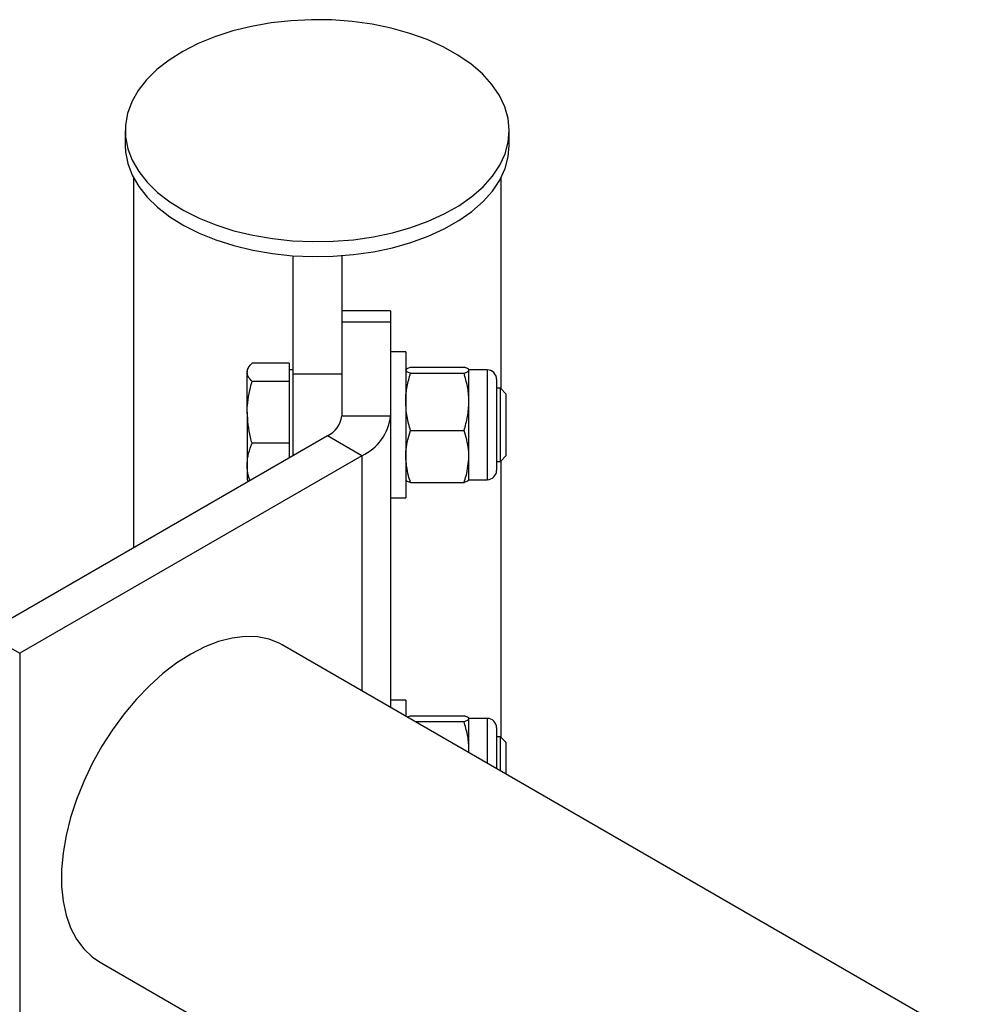
# Model space of a CAD drawing. Units: millimetres. Extents: x 0 to 42, y 0 to 29.8.
# Drawn here: x 33.1 to 33.4, y 26.2 to 26.5 of the extents above; entities that cross this region are included whole.
import ezdxf

# ---------------------------------------------------------------- set-up
doc = ezdxf.new("R2010")
doc.units = ezdxf.units.MM

msp = doc.modelspace()

# ---------------------------------------------------------------- linework, layer by layer
at = {"color": 7, "linetype": 'Continuous', "lineweight": 25}
for p, q in [((33.13221685988447, 26.439510667929), (33.13221696525159, 26.43461495326493)), ((33.25821689709323, 26.43461499584393), (33.2582169603135, 26.43951061318457)), ((33.1872169377578, 26.39848694200168), (33.18721688507424, 26.35959120373278)), ((33.20321691405032, 26.39848695416711), (33.20321690351361, 26.36744699483032)), ((33.21921698517325, 26.38040402786727), (33.20321699834402, 26.38040400961912)), ((33.21921686926942, 26.37673496522651), (33.2032168929769, 26.37673495306107)), ((33.21921686926942, 26.37673496522651), (33.21921695356311, 26.34592358351673)), ((33.20321690351361, 26.36744699483032), (33.20321697727059, 26.3459235713513)), ((33.2242168658121, 26.36700203846322), (33.21921687980613, 26.36700202629779)), ((33.18601691688193, 26.36323909360821), (33.17382464493456, 26.36323907536007)), ((33.18601691688193, 26.36323909360821), (33.18601688000344, 26.36023201988109)), ((33.17268386145427, 26.36181050568423), (33.17221701135003, 26.36100212876725)), ((33.18601688000344, 26.36023201988109), (33.18601700644398, 26.35722484578918)), ((33.18721695883121, 26.36100215918082), (33.18601695902878, 26.36100216222219)), ((33.20321686136676, 26.35959121589821), (33.18721688507424, 26.35959120373278)), ((33.22582463110553, 26.36187914107077), (33.24334926964293, 26.36187912890534)), ((33.22582467325238, 26.35997358913887), (33.24334931178979, 26.35997357697344)), ((33.2509969522825, 26.36100216526354), (33.24495687688569, 26.36100220784254)), ((33.18601700644398, 26.35722484578918), (33.17382456590921, 26.35722492486448)), ((33.18601700644398, 26.35722484578918), (33.18601690634521, 26.34710612920495)), ((33.25528893445376, 26.35500196353401), (33.254016858272, 26.35500201219573)), ((33.25721692096546, 26.35307417895004), (33.25528893445376, 26.35500196353401)), ((33.18601690634521, 26.34710612920495), (33.1860169801022, 26.33698770769564)), ((33.20321697727059, 26.3459235713513), (33.21921695356311, 26.34592358351673)), ((33.21921695356311, 26.34592358351673), (33.21921695356311, 26.2502760896089)), ((33.22582471013087, 26.34109674123669), (33.24334917481253, 26.34109682335334)), ((33.19853056381755, 26.33939237837873), (33.08628077788479, 26.27459195627552)), ((33.1860169801022, 26.33698770769564), (33.17382470815483, 26.3369876894475)), ((33.1860169801022, 26.33698770769564), (33.18601695902878, 26.33216810214321)), ((33.20984429524442, 26.33286110024817), (33.19853056381755, 26.33939237837873)), ((33.20984429524442, 26.33286110024817), (33.09759450931165, 26.26806067814496)), ((33.25401699524926, 26.33100186842003), (33.25528890284362, 26.33100191708174)), ((33.25528890284362, 26.33100191708174), (33.25721688935532, 26.33293011535357)), ((33.17221688490947, 26.32500211079193), (33.17256352166506, 26.32440176698693)), ((33.22582471013087, 26.32412505895077), (33.24334917481253, 26.32412514106742)), ((33.24495691903254, 26.32500209254378), (33.25099699442934, 26.32500204996478)), ((33.21921699044161, 26.31900222846818), (33.22421697644758, 26.31900224063361)), ((33.08628077788479, 26.27459195627552), (33.09759450931165, 26.26806067814496)), ((33.41107695753895, 26.13951774302406), (33.18371696335868, 26.27076987388416)), ((33.09759450931165, 26.26806067814496), (33.09759450931165, 26.1047526715106)), ((33.2242168658121, 26.25268643381917), (33.21921687980613, 26.25268642165374)), ((33.22582463110553, 26.24756314706972), (33.24334926964293, 26.24756313490429)), ((33.2509969522825, 26.2466861712625), (33.24495687688569, 26.2466862138415)), ((33.22721664668144, 26.24565805140469), (33.24334931178979, 26.24565797232939)), ((33.25528893445376, 26.24068635888996), (33.254016858272, 26.24068640755169)), ((33.25721692096546, 26.238758184949), (33.25528893445376, 26.24068635888996)), ((33.24488705009442, 26.23545688599542), (33.24495691903254, 26.23621922136913)), ((33.24495698225281, 26.2354164737777), (33.24495691903254, 26.23621922136913)), ((33.12372184119739, 26.16684389787461), (33.35114345407016, 26.03555619530048))]:
    msp.add_line(p, q, dxfattribs=at)
at = {"color": 8, "linetype": 'Continuous', "lineweight": 25}
msp.add_line((33.20984429524442, 26.33286110024817), (33.20984429524442, 26.25568664921941), dxfattribs=at)
at = {"color": 7, "linetype": 'Continuous', "lineweight": 25, "flags": 128}
for points in [[(33.24135576585523, 26.46431149430828), (33.23653463000091, 26.46700625909098), (33.23124541124704, 26.4693895401695), (33.22554778953109, 26.4714344762769), (33.21950662885293, 26.47311739342531), (33.21319038623125, 26.47441961166195), (33.20667033198689, 26.47532660546478), (33.20002051813267, 26.47582759620051), (33.19331636645402, 26.47591687828302), (33.18663359376427, 26.47559397732385), (33.1800482856617, 26.47486194069966), (33.17363459952627, 26.47372971006394), (33.16746557584644, 26.47220947511316), (33.16161112570718, 26.47031882103802), (33.1561372826834, 26.46807893386964), (33.15110627659693, 26.46551581125607), (33.14657492139956, 26.46265777418918), (33.14259486805413, 26.45953736525448), (33.1392109924176, 26.456190028429), (33.13646177456266, 26.45265393889182), (33.13437804490899, 26.44896888969751), (33.1329837850134, 26.44517636495854), (33.13229471565038, 26.44132008735283), (33.13231847593624, 26.43744300680046), (33.13305499211396, 26.4335892656234), (33.13449570837332, 26.42980297573), (33.1366245456916, 26.4261264362532), (33.13941726963093, 26.42260171530929), (33.14284217522448, 26.4192683200653), (33.14686043468809, 26.41616437095588), (33.1514265821089, 26.41332493482973), (33.15648898759752, 26.41078249344525), (33.16199024714625, 26.40856502716228), (33.16786783590534, 26.40669853362889), (33.17405533044153, 26.40520403470617), (33.18048274591286, 26.40409757646824), (33.18707696807389, 26.40339300944572), (33.19376337592932, 26.4030974746188), (33.20046636856965, 26.40321423840514), (33.20710972341933, 26.40374251011512), (33.21361844016145, 26.40467617053804), (33.2199186775174, 26.40600431938634), (33.22593912301951, 26.40771187152821), (33.23161125642882, 26.40978009834919), (33.2368712041964, 26.41218497306396), (33.24165902296697, 26.41489948233772), (33.24592081745798, 26.41789309708998), (33.24960801342654, 26.42113135253418), (33.25267894871287, 26.42457793492842), (33.2550987889467, 26.42819385407315), (33.2568401492132, 26.43193780219135), (33.25788346283795, 26.4357677295414), (33.25821645455132, 26.4396397613775), (33.2578359001194, 26.44351057673399), (33.25674563490541, 26.44733586899236), (33.25495835564746, 26.45107294370652), (33.25249410317201, 26.45467847959443), (33.2493810526473, 26.45811229437106), (33.2456541122006, 26.46133575671704), (33.24135576585523, 26.46431149430828)], [(33.13221696525159, 26.43461495326493), (33.13231858130335, 26.4325472921364), (33.13305492889369, 26.42869364828276), (33.13449581374044, 26.42490726106593), (33.13662448247133, 26.42123081891256), (33.13941720641065, 26.41770609796866), (33.1428421120042, 26.41437270272466), (33.14686036093109, 26.41126874753252), (33.15142668747603, 26.40842922016566), (33.15648909296464, 26.40588677878117), (33.16199018392598, 26.40366940982164), (33.16786777268506, 26.40180291628825), (33.17405543580865, 26.40030832004209), (33.18048267215588, 26.39920195304489), (33.18707690485362, 26.39849739210508), (33.19376331270905, 26.39820185727816), (33.20046630534937, 26.3983186210645), (33.20710982878645, 26.39884679545105), (33.21361854552857, 26.39978045587397), (33.21991878288452, 26.40110860472227), (33.22593905979925, 26.40281625418757), (33.23161136179594, 26.40488438368512), (33.23687114097613, 26.40728935572333), (33.24165912833409, 26.41000376767365), (33.24592075423771, 26.41299747974934), (33.24960795020626, 26.41623573519355), (33.2526788854926, 26.41968231758778), (33.25509889431383, 26.42329813940908), (33.25684025458033, 26.42704208752728), (33.25788338908097, 26.43087210611804), (33.25821689709323, 26.43461499584393)], [(33.13491699773433, 26.42406625986525), (33.13491686075707, 26.37679528290559), (33.13491696612419, 26.31939058242028), (33.13491699773433, 26.30266884178948)], [(33.25551692783078, 26.35477403321214), (33.2555168646105, 26.37679450419159), (33.25551700158776, 26.42406625986525)], [(33.21921698517325, 26.38040402786727), (33.2192169430264, 26.38039703586036), (33.2192169430264, 26.37991008002382), (33.21921687980613, 26.3786736030539), (33.21921686926942, 26.37673496522651)], [(33.2242168658121, 26.36700203846322), (33.22421698171593, 26.36690104662616), (33.22421698171593, 26.3661559784202), (33.22421687634881, 26.36470710998967), (33.22421700278936, 26.36259901122644), (33.22421696064251, 26.35989529357619), (33.22421702386278, 26.35667864704088), (33.22421686054374, 26.35304620768552), (33.22421692903237, 26.34910861209242), (33.2242168658121, 26.34498536784608), (33.22421692903237, 26.34080179386446), (33.224216997521, 26.33668532774849), (33.22421695010579, 26.33276048872492), (33.22421688161717, 26.32914705574688), (33.22421695010579, 26.32595452835973), (33.224216997521, 26.32328015558528), (33.22421692903237, 26.32120506668254), (33.2242168658121, 26.3197920231419), (33.22421692903237, 26.31908412572856), (33.22421697644758, 26.31900224063361)], [(33.17221696393482, 26.34710609879138), (33.17221695339811, 26.34935854308615), (33.17221686910441, 26.3515022980001), (33.1722168585677, 26.35350085242356), (33.17221689544619, 26.35531915249994), (33.1722169428614, 26.35692700541059), (33.17221693759304, 26.3582967340455), (33.17221696393482, 26.35940464008595), (33.17221693232468, 26.36023198642616)], [(33.18721688507424, 26.35959120373278), (33.18721689034259, 26.35707281593855), (33.18721700624642, 26.35404305821), (33.18721697990464, 26.35061410117981), (33.18721697463629, 26.34691295767951), (33.18721702205149, 26.34307668918074), (33.18721701151478, 26.33924772780825), (33.18721701151478, 26.33556783253033), (33.18721692722109, 26.33286101487905)], [(33.24495691903254, 26.35053521537018), (33.24495689795911, 26.35260463219002), (33.24495698225281, 26.35450959546267), (33.24495696117938, 26.35621767044628), (33.24495698225281, 26.35769974425714), (33.24495700332623, 26.3589302934458), (33.24495698225281, 26.35988846684684), (33.2449568874224, 26.36055770224127), (33.24495687688569, 26.36092641376653)], [(33.25401687934543, 26.35798200142353), (33.25401699524926, 26.35785957394371), (33.25401687934542, 26.35710171129323), (33.25401697417583, 26.35568422248247), (33.25401698471255, 26.35367369784203), (33.25401700578597, 26.3511640129795), (33.254016858272, 26.34827302592887), (33.25401700578597, 26.34513570938622), (33.25401701632268, 26.34189839595574), (33.25401686880871, 26.33871252473951), (33.25401699524926, 26.33572746297526), (33.25401699524926, 26.33308256087224), (33.25401686880871, 26.33090124459956), (33.25401701632268, 26.32928595464514), (33.25401700578597, 26.32831198276041), (33.25401697417583, 26.32802187919222)], [(33.25528890284362, 26.34573820312143), (33.25528898713731, 26.34855774219588), (33.25528886069677, 26.35102865276657), (33.25528889230691, 26.35299483762948), (33.25528893445376, 26.35433299775847), (33.25528898713731, 26.35495943892602), (33.25528893445376, 26.35500196353401)], [(33.25721696311231, 26.34529835913047), (33.25721700525916, 26.34785916509863), (33.25721688935533, 26.35005949926492), (33.25721701579587, 26.35173647041293), (33.25721692096546, 26.35276601436006), (33.25721692096546, 26.35307417895004)], [(33.24495702439966, 26.33261070845659), (33.2449569717161, 26.3346183829564), (33.24495685581226, 26.33676888631487), (33.24495696117938, 26.3390263680337), (33.2449568874224, 26.3413520517657), (33.24495698225281, 26.34370545217399), (33.24495685581226, 26.34604741052298), (33.24495687688569, 26.34833667574981), (33.24495691903254, 26.35053521537018)], [(33.17221696393482, 26.34710609879138), (33.17221696920318, 26.34478354802247), (33.17221697973989, 26.34243021926157), (33.1722168585677, 26.34008710828733), (33.17221697447154, 26.33779316721291), (33.17221700608167, 26.33558889683506), (33.17221701661838, 26.33351132161594), (33.17221698500825, 26.33159605508109), (33.17221697973989, 26.32987642682331)], [(33.25528890284362, 26.33100191708174), (33.25528892391704, 26.33101228482545), (33.25528894499047, 26.33151282087927), (33.25528899767403, 26.33273538196019), (33.25528900821075, 26.33460301840153), (33.25528898713731, 26.33699853483006), (33.25528893445376, 26.33977105480706), (33.25528891338033, 26.34274638139938), (33.25528890284362, 26.34573820312143)], [(33.25721688935532, 26.33293011535357), (33.25721694203889, 26.33306167091085), (33.25721696311231, 26.33386761459842), (33.25721699472245, 26.33535137409767), (33.25721685774519, 26.337402456111), (33.25721685774519, 26.33986899107206), (33.2572168682819, 26.34256771658853), (33.25721696311231, 26.34529835913047)], [(33.24495691903254, 26.32500209254378), (33.24495687688569, 26.32501574886005), (33.24495685581226, 26.32526158706215), (33.24495698225281, 26.32581060444037), (33.2449568874224, 26.3266542143615), (33.24495696117938, 26.32777745493814), (33.24495685581226, 26.32916085052908), (33.2449569717161, 26.33078126971849), (33.24495702439966, 26.33261070845659)], [(33.25551688568392, 26.24045846189977), (33.25551699105105, 26.26240529896931), (33.25551699105105, 26.31938942651471), (33.25551685407379, 26.3312303053475)], [(33.17221697973989, 26.32987642682331), (33.17221695339811, 26.32838083303761), (33.1722169902766, 26.32713541031717), (33.1722168585677, 26.32616202493648), (33.17221685329934, 26.32547642345314), (33.17221693232468, 26.32509045923437), (33.17221688490947, 26.32500211079193)], [(33.18371696335868, 26.27076987388416), (33.18289601914086, 26.27121833960861), (33.17939476979958, 26.27263124012955), (33.1755924997637, 26.27341325998407), (33.17153378854515, 26.27355509224659), (33.1672662186188, 26.27305500392014), (33.16283982553783, 26.27191890785172), (33.15830650359729, 26.27016001962917), (33.15371940227803, 26.26779928786969)], [(33.15371940227803, 26.26779928786969), (33.14913230095878, 26.26486386517778), (33.14459897901823, 26.26138869129792), (33.14017258593726, 26.25741418269733), (33.13590501601092, 26.25298703966589), (33.13184630479237, 26.24815911917662), (33.12804403475648, 26.24298709178262), (33.12454278541522, 26.23753173481833), (33.12138360516481, 26.23185684878958), (33.11860353318258, 26.22602859201331), (33.11623515951914, 26.22011600537831), (33.11430625894765, 26.2141880754719), (33.11283943798399, 26.20831430952292), (33.11185189781071, 26.20256343046975), (33.11135521827443, 26.1970028629076), (33.11135521827443, 26.19169787377856), (33.11185189781071, 26.18671114955968), (33.11283943798399, 26.18210046012096), (33.11430625894765, 26.17792024960828), (33.11623515951914, 26.17421899154036), (33.11860353318258, 26.17104087093244), (33.12138360516481, 26.16842280630128), (33.12372184119739, 26.16684389787461)], [(33.2242168658121, 26.25268643381917), (33.22421698171593, 26.25258544198211), (33.22421698171593, 26.25183998441916), (33.22421687634881, 26.25039150534563), (33.22421700278936, 26.2482834065824), (33.22421696064251, 26.24738936307662)], [(33.24495691903254, 26.23621922136913), (33.24495689795911, 26.23828863818898), (33.24495698225281, 26.24019399081863), (33.24495696117938, 26.24190206580224), (33.24495698225281, 26.2433841396131), (33.24495700332623, 26.24461468880176), (33.24495698225281, 26.2455728622028), (33.2449568874224, 26.24624170824022), (33.24495687688569, 26.24661041976549)], [(33.25401687934543, 26.24366639677948), (33.25401699524926, 26.24354396929967), (33.25401687934542, 26.24278571729218), (33.25401697417583, 26.24136822848143), (33.25401698471255, 26.23935809319799), (33.25401700578597, 26.23684840833545), (33.254016858272, 26.23395742128481), (33.25401700578597, 26.23081971538518), (33.25401698471255, 26.23018625962401)], [(33.25528895552718, 26.22945222219615), (33.25528887123348, 26.2320013164772), (33.25528892391704, 26.23476554095302), (33.25528886069677, 26.23714751548446), (33.25528890284362, 26.23899767703157), (33.25528889230691, 26.2402005076888), (33.25528900821075, 26.24067942493423), (33.25528893445376, 26.24068635888996)], [(33.25721688935532, 26.2283391409385), (33.25721697364902, 26.23017937773418), (33.25721702633258, 26.23281125974484), (33.25721699472245, 26.23513721751386), (33.25721698418573, 26.23698503901818), (33.2572168682819, 26.23821722716376), (33.25721687881861, 26.23874243579486), (33.25721692096546, 26.238758184949)]]:
    msp.add_lwpolyline(points, dxfattribs=at)
at = {"color": 8, "linetype": 'Continuous', "lineweight": 25, "flags": 128}
for points in [[(33.2509969522825, 26.36100216526354), (33.25099699442934, 26.36097190137483), (33.25099685745209, 26.36039373927084), (33.25099687852551, 26.35910394785603), (33.25099691013565, 26.35715479691617), (33.25099687852551, 26.35462604807324), (33.25099699442934, 26.35162137814937), (33.2509968679888, 26.34826416973862), (33.2509968679888, 26.34469148292056), (33.25099692067236, 26.34104946851395), (33.25099697335592, 26.33748740651037), (33.25099691013565, 26.33415103865991), (33.25099691013565, 26.33117712989164), (33.25099697335592, 26.32868754894667), (33.25099692067236, 26.32678381738008), (33.2509968679888, 26.32554407371698), (33.2509968679888, 26.32501916746392), (33.25099699442934, 26.32500204996478)], [(33.2509969522825, 26.2466861712625), (33.25099699442934, 26.24665590737379), (33.25099685745209, 26.2460781346268), (33.25099687852551, 26.24478834321199), (33.25099691013565, 26.24283880291512), (33.25099687852551, 26.24031044342919), (33.25099699442934, 26.23730577350533), (33.2509968679888, 26.23394856509458), (33.2509968679888, 26.23192970139208)]]:
    msp.add_lwpolyline(points, dxfattribs=at)
at = {"color": 7, "linetype": 'Continuous', "lineweight": 25}
for centre, radius, start, end in [((33.66448614614865, 26.36056654519042), 0.4922693275113056, 179.9493019320125, 180.0389396730527), ((33.25099693765259, 26.35798206795734), 0.003019999999999357, 359.9999999997578, 90), ((33.19520993319842, 26.34672202313981), 0.008046755870056098, 294.372482156281, 354.305366712788), ((33.20320260467123, 26.34752047925094), 0.01609377042265184, 294.3737429653065, 354.3054866076175), ((33.25099693765259, 26.32802206795733), 0.003020000000002909, 270.0000000000008, 0), ((33.25099693765255, 26.2436663542933), 0.003020000000006462, 2.022074499469167e-10, 90)]:
    msp.add_arc(centre, radius, start, end, dxfattribs=at)
for points, knots in [([(33.17221693232468, 26.36023198642616), (33.1722188696595, 26.3603032886693), (33.1722335424889, 26.36084331181956), (33.17258446691159, 26.36186077222268), (33.17340873528872, 26.36277684368114), (33.17382464493456, 26.36323907536007)], [0, 0, 0, 0, 0.07008203625476994, 0.530781646263493, 0.9999999999999999, 0.9999999999999999, 0.9999999999999999, 0.9999999999999999]), ([(33.17382456590921, 26.35722492486448), (33.1733752579937, 26.35771318258456), (33.17246840302162, 26.35869865140409), (33.17230126207118, 26.3597177883296), (33.17221693232468, 26.36023198642616)], [0, 0, 0, 0, 0.49545729951444, 1, 1, 1, 1]), ([(33.22421689742224, 26.36092640160111), (33.22421882863906, 26.36094896626163), (33.2242334535722, 26.36111984642756), (33.22458449205141, 26.36144246065125), (33.2254087340809, 26.3617326945198), (33.22582463110553, 26.36187914107077)], [0, 0, 0, 0, 0.07008993958572797, 0.5307848745127287, 1, 1, 1, 1]), ([(33.22582467325238, 26.35997358913887), (33.22537531416447, 26.36012828019477), (33.22446836758903, 26.3604404949183), (33.22430122628213, 26.36076345600363), (33.22421689742224, 26.36092640160111)], [0, 0, 0, 0, 0.4954636800786582, 0.9999999999999999, 0.9999999999999999, 0.9999999999999999, 0.9999999999999999]), ([(33.22421693956908, 26.35053520320475), (33.22421887078591, 26.35075893072397), (33.22423349571904, 26.35245319931541), (33.22458453419826, 26.35564747735945), (33.22540877622775, 26.35852277036875), (33.22582467325238, 26.35997358913887)], [0, 0, 0, 0, 0.07008993958572797, 0.5307848745127287, 1, 1, 1, 1]), ([(33.24495687688569, 26.36092641376653), (33.24495496429284, 26.3609489806765), (33.24494048065205, 26.3611198748723), (33.24458937464117, 26.36144244416954), (33.2437651561337, 26.36173268059443), (33.24334926964293, 26.36187912890534)], [0, 0, 0, 0, 0.07009104689218881, 0.5307839271575734, 0.9999999999999999, 0.9999999999999999, 0.9999999999999999, 0.9999999999999999]), ([(33.24334931178979, 26.35997357697344), (33.24379866187087, 26.36012825765922), (33.24470559798413, 26.36044045410885), (33.24487261169738, 26.3607634494993), (33.24495687688569, 26.36092641376653)], [0, 0, 0, 0, 0.4954594645855053, 1, 1, 1, 1]), ([(33.24495691903254, 26.35053521537018), (33.24495500650577, 26.35075894480902), (33.24494052338623, 26.35245319571206), (33.24458939741579, 26.35564748515912), (33.24376519219048, 26.35852276038509), (33.24334931178979, 26.35997357697344)], [0, 0, 0, 0, 0.07009105715199117, 0.5307832419768455, 1, 1, 1, 1]), ([(33.17221696393482, 26.34710609879138), (33.17223298218946, 26.34786050337784), (33.17230567334117, 26.3512840060923), (33.1731591566013, 26.35462227690125), (33.17382456590921, 26.35722492486448)], [0, 0, 0, 0, 0.2203604464161945, 1, 1, 1, 1]), ([(33.22582471013087, 26.34109674123669), (33.22537535014452, 26.34262946964046), (33.22446836060268, 26.34572313323958), (33.22430125444939, 26.34892145952826), (33.22421693956908, 26.35053520320475)], [0, 0, 0, 0, 0.4954411992951486, 0.9999999999999999, 0.9999999999999999, 0.9999999999999999, 0.9999999999999999]), ([(33.24334917481253, 26.34109682335334), (33.2437985159317, 26.34262954712573), (33.24470546245632, 26.34572318454121), (33.2448725925324, 26.34892149054959), (33.24495691903254, 26.35053521537018)], [0, 0, 0, 0, 0.4954438955023271, 1, 1, 1, 1]), ([(33.17382470815483, 26.3369876894475), (33.1736381252377, 26.33763433518997), (33.17268783896873, 26.34092776944127), (33.17242677199744, 26.34435321699083), (33.17221696393482, 26.34710609879138)], [0, 0, 0, 0, 0.1963439052180035, 1, 1, 1, 1]), ([(33.22421687108046, 26.33261079057323), (33.22424079364934, 26.3333823380801), (33.22432985053062, 26.33625458875773), (33.22519324311995, 26.33905129191703), (33.22582471013087, 26.34109674123669)], [0, 0, 0, 0, 0.2686212289444039, 1, 1, 1, 1]), ([(33.24495702439966, 26.33261070845659), (33.24493310199406, 26.33338232048687), (33.24484404570359, 26.33625481191821), (33.2439806466187, 26.3390514335309), (33.24334917481253, 26.34109682335334)], [0, 0, 0, 0, 0.2686211773709119, 1, 1, 1, 1]), ([(33.17221697973989, 26.32987642682331), (33.17221888668087, 26.33004494349155), (33.17223333038584, 26.33132133592046), (33.17258463854252, 26.33372802659126), (33.17340881726803, 26.33589447333892), (33.17382470815483, 26.3369876894475)], [0, 0, 0, 0, 0.07007224891552855, 0.5307468330831742, 1, 1, 1, 1]), ([(33.22582471013087, 26.32412505895077), (33.22558199946079, 26.32483741735439), (33.22463957847529, 26.3276034329915), (33.22439698622983, 26.33047716109371), (33.22421687108046, 26.33261079057323)], [0, 0, 0, 0, 0.2575395431834495, 1, 1, 1, 1]), ([(33.24334917481253, 26.32412514106742), (33.24359188944488, 26.32483748040939), (33.24453432513261, 26.32760342002805), (33.2447769127395, 26.3304771087509), (33.24495702439966, 26.33261070845659)], [0, 0, 0, 0, 0.2575397297792699, 1, 1, 1, 1]), ([(33.17316116397694, 26.32474675681933), (33.17297784213397, 26.32524577371824), (33.17236147599024, 26.32692357226446), (33.17227660681719, 26.32865791709303), (33.17221697973989, 26.32987642682331)], [0, 0, 0, 0, 0.2974236090736121, 1, 1, 1, 1]), ([(33.22421693956908, 26.32507787445436), (33.22421885223136, 26.32505530745259), (33.22423333638748, 26.32488441268432), (33.22458442674285, 26.32456186624237), (33.22540875852752, 26.3242715502245), (33.22582471013087, 26.32412505895077)], [0, 0, 0, 0, 0.0700898312683727, 0.5307743400767903, 1, 1, 1, 1]), ([(33.24495691903254, 26.32507788661979), (33.24495498780895, 26.32505532195462), (33.24494036282466, 26.32488444175355), (33.24458932606362, 26.32456182862322), (33.24376507623965, 26.32427159012152), (33.24334917481253, 26.32412514106742)], [0, 0, 0, 0, 0.07008986463996057, 0.5307843069551023, 1, 1, 1, 1]), ([(33.22469517985914, 26.24711330303305), (33.22469798165872, 26.24711597612244), (33.22485958823752, 26.24727015875271), (33.22534632902368, 26.24741793391222), (33.22582463110553, 26.24756314706972)], [0, 0, 0, 0, 0.01733716290945993, 1, 1, 1, 1]), ([(33.24495687688569, 26.24661041976549), (33.24495496346481, 26.24663312852128), (33.24494046888255, 26.24680515232069), (33.24458940197476, 26.24712593868128), (33.2437651586115, 26.24741651741712), (33.24334926964293, 26.24756313490429)], [0, 0, 0, 0, 0.07006845318198344, 0.5307838812082377, 1, 1, 1, 1]), ([(33.24334931178979, 26.24565797232939), (33.24379866210421, 26.24581268636683), (33.24470561912805, 26.24612495716853), (33.24487261754852, 26.24644761979058), (33.24495687688569, 26.24661041976549)], [0, 0, 0, 0, 0.4954482986655116, 1, 1, 1, 1]), ([(33.24495691903254, 26.23621922136913), (33.24495500656462, 26.23644295097786), (33.24494052389081, 26.23813720316742), (33.24458937194882, 26.24133151032416), (33.24376519007703, 26.24420700916809), (33.24334931178979, 26.24565797232939)], [0, 0, 0, 0, 0.07008951348980867, 0.5307715521828684, 0.9999999999999999, 0.9999999999999999, 0.9999999999999999, 0.9999999999999999])]:
    msp.add_open_spline(points, degree=3, knots=knots, dxfattribs=at)

doc.saveas('drawing.dxf')
